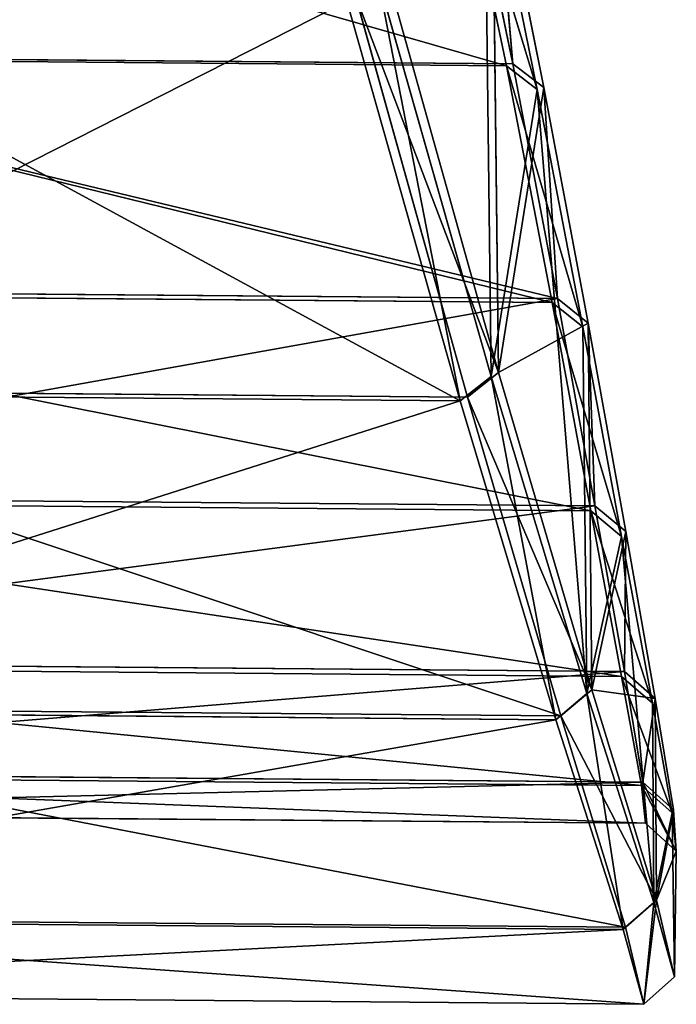
# Model space of a CAD drawing. Extents: x 0 to 2107, y 0 to 472.
# Drawn here: x 491 to 498, y 0 to 11 of the extents above; entities that cross this region are included whole.
import ezdxf

# ---------------------------------------------------------------- set-up
doc = ezdxf.new("R2010")
doc.units = 0
doc.header["$LTSCALE"] = 25.4
doc.layers.get('0').update_dxf_attribs({"color": 13, "linetype": 'CONTINUOUS'})

# ---------------------------------------------------------------- blocks, each defined once
blk = doc.blocks.new('2116_0_1')
at = {"color": 0}
for p, q in [((111.8321, -172.7073, 716.1961), (112.424, -170.7627, 713.0078)), ((111.8321, -172.7073, 716.1961), (112.424, -170.7627, 713.0078)), ((112.3707, -170.7631, 760.923), (112.0049, -172.5252, 757.6073)), ((112.3707, -170.7631, 760.923), (112.0049, -172.5252, 757.6073)), ((112.0505, -172.5398, 716.3235), (112.424, -170.7627, 713.0078)), ((112.0505, -172.5398, 716.3235), (112.424, -170.7627, 713.0078)), ((112.1521, -170.8709, 761.1623), (111.7862, -172.693, 757.7338)), ((112.1521, -170.8709, 761.1623), (111.7862, -172.693, 757.7338)), ((111.8321, -172.7073, 716.1961), (112.206, -170.8699, 712.7684)), ((111.8321, -172.7073, 716.1961), (112.206, -170.8699, 712.7684)), ((112.1521, -170.8709, 761.1623), (112.0049, -172.5252, 757.6073)), ((112.1521, -170.8709, 761.1623), (112.0049, -172.5252, 757.6073)), ((112.1521, -170.8709, 761.1623), (112.1063, -174.713, 760.0938)), ((112.1521, -170.8709, 761.1623), (112.1063, -174.713, 760.0938)), ((112.206, -170.8699, 712.7684), (112.1579, -174.7398, 713.837)), ((112.206, -170.8699, 712.7684), (112.1579, -174.7398, 713.837)), ((112.1063, -174.713, 760.0938), (112.8983, -171.8864, 766.0148)), ((112.1063, -174.713, 760.0938), (112.8983, -171.8864, 766.0148)), ((112.964, -171.908, 707.9161), (112.1579, -174.7398, 713.837)), ((112.964, -171.908, 707.9161), (112.1579, -174.7398, 713.837)), ((112.964, -171.908, 707.9161), (112.3782, -174.9133, 713.7301)), ((112.964, -171.908, 707.9161), (112.3782, -174.9133, 713.7301)), ((112.1063, -174.713, 760.0938), (113.1189, -172.0482, 766.1461)), ((112.1063, -174.713, 760.0938), (113.1189, -172.0482, 766.1461)), ((112.3262, -174.8866, 760.2006), (113.1189, -172.0482, 766.1461)), ((112.3262, -174.8866, 760.2006), (113.1189, -172.0482, 766.1461)), ((113.1849, -172.0697, 707.7846), (112.3782, -174.9133, 713.7301)), ((113.1849, -172.0697, 707.7846), (112.3782, -174.9133, 713.7301)), ((118.8702, -172.4665, 757.6073), (112.0049, -172.5252, 757.6073)), ((118.8702, -172.4665, 757.6073), (112.0049, -172.5252, 757.6073)), ((112.0505, -172.5398, 716.3235), (118.8249, -172.4819, 716.3235)), ((112.0505, -172.5398, 716.3235), (118.8249, -172.4819, 716.3235)), ((112.0505, -172.5398, 716.3235), (111.509, -174.3898, 719.6406)), ((112.0505, -172.5398, 716.3235), (111.509, -174.3898, 719.6406)), ((112.0049, -172.5252, 757.6073), (111.6897, -174.1891, 754.1755)), ((112.0049, -172.5252, 757.6073), (111.6897, -174.1891, 754.1755)), ((112.0505, -172.5398, 716.3235), (111.7272, -174.2162, 719.7553)), ((112.0505, -172.5398, 716.3235), (111.7272, -174.2162, 719.7553)), ((112.0049, -172.5252, 757.6073), (111.7862, -172.693, 757.7338)), ((112.0049, -172.5252, 757.6073), (111.7862, -172.693, 757.7338)), ((111.8321, -172.7073, 716.1961), (112.0505, -172.5398, 716.3235)), ((111.8321, -172.7073, 716.1961), (112.0505, -172.5398, 716.3235)), ((111.4713, -174.3629, 754.2896), (111.7862, -172.693, 757.7338)), ((111.4713, -174.3629, 754.2896), (111.7862, -172.693, 757.7338)), ((111.7862, -172.693, 757.7338), (111.6897, -174.1891, 754.1755)), ((111.7862, -172.693, 757.7338), (111.6897, -174.1891, 754.1755)), ((111.7862, -172.693, 757.7338), (112.1063, -174.713, 760.0938)), ((111.7862, -172.693, 757.7338), (112.1063, -174.713, 760.0938)), ((111.8321, -172.7073, 716.1961), (111.481, -176.9873, 720.4919)), ((111.8321, -172.7073, 716.1961), (111.481, -176.9873, 720.4919)), ((111.509, -174.3898, 719.6406), (111.8321, -172.7073, 716.1961)), ((111.509, -174.3898, 719.6406), (111.8321, -172.7073, 716.1961)), ((111.8321, -172.7073, 716.1961), (112.1579, -174.7398, 713.837)), ((111.8321, -172.7073, 716.1961), (112.1579, -174.7398, 713.837)), ((119.2208, -174.1247, 754.1755), (111.6897, -174.1891, 754.1755)), ((119.2208, -174.1247, 754.1755), (111.6897, -174.1891, 754.1755)), ((119.1839, -174.1524, 719.7553), (111.7272, -174.2162, 719.7553)), ((119.1839, -174.1524, 719.7553), (111.7272, -174.2162, 719.7553)), ((111.2346, -175.8735, 723.3255), (111.7272, -174.2162, 719.7553)), ((111.2346, -175.8735, 723.3255), (111.7272, -174.2162, 719.7553)), ((111.6897, -174.1891, 754.1755), (111.4236, -175.657, 750.5114)), ((111.6897, -174.1891, 754.1755), (111.4236, -175.657, 750.5114)), ((111.4524, -175.6914, 723.4193), (111.7272, -174.2162, 719.7553)), ((111.4524, -175.6914, 723.4193), (111.7272, -174.2162, 719.7553)), ((111.4713, -174.3629, 754.2896), (111.6897, -174.1891, 754.1755)), ((111.4713, -174.3629, 754.2896), (111.6897, -174.1891, 754.1755)), ((111.509, -174.3898, 719.6406), (111.7272, -174.2162, 719.7553)), ((111.509, -174.3898, 719.6406), (111.7272, -174.2162, 719.7553)), ((111.4713, -174.3629, 754.2896), (111.2056, -175.8391, 750.605)), ((111.4713, -174.3629, 754.2896), (111.2056, -175.8391, 750.605)), ((111.4713, -174.3629, 754.2896), (111.4236, -175.657, 750.5114)), ((111.4713, -174.3629, 754.2896), (111.4236, -175.657, 750.5114)), ((111.4713, -174.3629, 754.2896), (111.4453, -176.9611, 753.4386)), ((111.4713, -174.3629, 754.2896), (111.4453, -176.9611, 753.4386)), ((112.1063, -174.713, 760.0938), (111.4713, -174.3629, 754.2896)), ((112.1063, -174.713, 760.0938), (111.4713, -174.3629, 754.2896)), ((111.2346, -175.8735, 723.3255), (111.509, -174.3898, 719.6406)), ((111.2346, -175.8735, 723.3255), (111.509, -174.3898, 719.6406)), ((111.509, -174.3898, 719.6406), (111.481, -176.9873, 720.4919)), ((111.509, -174.3898, 719.6406), (111.481, -176.9873, 720.4919)), ((112.1063, -174.713, 760.0938), (111.4453, -176.9611, 753.4386)), ((112.1063, -174.713, 760.0938), (111.4453, -176.9611, 753.4386)), ((112.1063, -174.713, 760.0938), (112.3262, -174.8866, 760.2006)), ((112.1063, -174.713, 760.0938), (112.3262, -174.8866, 760.2006)), ((112.1579, -174.7398, 713.837), (111.481, -176.9873, 720.4919)), ((112.1579, -174.7398, 713.837), (111.481, -176.9873, 720.4919)), ((112.1579, -174.7398, 713.837), (111.7006, -177.1719, 720.418)), ((112.1579, -174.7398, 713.837), (111.7006, -177.1719, 720.418)), ((112.1579, -174.7398, 713.837), (112.3782, -174.9133, 713.7301)), ((112.1579, -174.7398, 713.837), (112.3782, -174.9133, 713.7301)), ((118.5992, -174.8329, 760.2006), (112.3262, -174.8866, 760.2006)), ((118.5992, -174.8329, 760.2006), (112.3262, -174.8866, 760.2006)), ((118.5478, -174.8606, 713.7301), (112.3782, -174.9133, 713.7301)), ((118.5478, -174.8606, 713.7301), (112.3782, -174.9133, 713.7301)), ((111.4453, -176.9611, 753.4386), (112.3262, -174.8866, 760.2006)), ((111.4453, -176.9611, 753.4386), (112.3262, -174.8866, 760.2006)), ((112.3262, -174.8866, 760.2006), (111.6646, -177.1457, 753.5127)), ((112.3262, -174.8866, 760.2006), (111.6646, -177.1457, 753.5127)), ((112.3782, -174.9133, 713.7301), (111.7006, -177.1719, 720.418)), ((112.3782, -174.9133, 713.7301), (111.7006, -177.1719, 720.418)), ((111.4236, -175.657, 750.5114), (119.518, -175.5878, 750.5114)), ((111.4236, -175.657, 750.5114), (119.518, -175.5878, 750.5114)), ((119.4899, -175.6227, 723.4193), (111.4524, -175.6914, 723.4193)), ((119.4899, -175.6227, 723.4193), (111.4524, -175.6914, 723.4193)), ((111.4524, -175.6914, 723.4193), (111.0168, -177.0555, 727.3661)), ((111.4524, -175.6914, 723.4193), (111.0168, -177.0555, 727.3661)), ((111.4236, -175.657, 750.5114), (111.2056, -175.8391, 750.605)), ((111.4236, -175.657, 750.5114), (111.2056, -175.8391, 750.605)), ((111.4236, -175.657, 750.5114), (111.2152, -176.8311, 746.4991)), ((111.4236, -175.657, 750.5114), (111.2152, -176.8311, 746.4991)), ((111.4524, -175.6914, 723.4193), (111.2344, -176.8652, 727.4315)), ((111.4524, -175.6914, 723.4193), (111.2344, -176.8652, 727.4315)), ((111.2346, -175.8735, 723.3255), (111.4524, -175.6914, 723.4193)), ((111.2346, -175.8735, 723.3255), (111.4524, -175.6914, 723.4193)), ((111.2056, -175.8391, 750.605), (110.9974, -177.0213, 746.565)), ((111.2056, -175.8391, 750.605), (110.9974, -177.0213, 746.565)), ((111.2056, -175.8391, 750.605), (111.4453, -176.9611, 753.4386)), ((111.2056, -175.8391, 750.605), (111.2152, -176.8311, 746.4991)), ((111.2056, -175.8391, 750.605), (111.4453, -176.9611, 753.4386)), ((111.2056, -175.8391, 750.605), (111.2152, -176.8311, 746.4991)), ((111.2346, -175.8735, 723.3255), (111.0057, -178.4673, 728.121)), ((111.2346, -175.8735, 723.3255), (111.0057, -178.4673, 728.121)), ((111.0168, -177.0555, 727.3661), (111.2346, -175.8735, 723.3255)), ((111.0168, -177.0555, 727.3661), (111.2346, -175.8735, 723.3255)), ((111.2346, -175.8735, 723.3255), (111.481, -176.9873, 720.4919)), ((111.2346, -175.8735, 723.3255), (111.481, -176.9873, 720.4919)), ((119.7514, -176.7582, 746.4991), (111.2152, -176.8311, 746.4991)), ((119.7514, -176.7582, 746.4991), (111.2152, -176.8311, 746.4991)), ((111.2344, -176.8652, 727.4315), (119.7329, -176.7926, 727.4315)), ((111.2344, -176.8652, 727.4315), (119.7329, -176.7926, 727.4315)), ((110.8759, -177.8329, 731.8755), (111.2344, -176.8652, 727.4315)), ((110.8759, -177.8329, 731.8755), (111.2344, -176.8652, 727.4315)), ((111.2152, -176.8311, 746.4991), (110.9974, -177.0213, 746.565)), ((111.2152, -176.8311, 746.4991), (110.9974, -177.0213, 746.565)), ((111.0168, -177.0555, 727.3661), (111.2344, -176.8652, 727.4315)), ((111.0168, -177.0555, 727.3661), (111.2344, -176.8652, 727.4315)), ((111.2152, -176.8311, 746.4991), (111.0849, -177.6135, 742.0225)), ((111.2152, -176.8311, 746.4991), (111.0849, -177.6135, 742.0225)), ((111.0934, -177.637, 731.9082), (111.2344, -176.8652, 727.4315)), ((111.0934, -177.637, 731.9082), (111.2344, -176.8652, 727.4315)), ((110.8674, -177.8093, 742.0562), (110.9974, -177.0213, 746.565)), ((110.8674, -177.8093, 742.0562), (110.9974, -177.0213, 746.565)), ((111.4453, -176.9611, 753.4386), (110.9884, -178.4495, 745.8093)), ((111.4453, -176.9611, 753.4386), (110.9884, -178.4495, 745.8093)), ((110.9974, -177.0213, 746.565), (110.9884, -178.4495, 745.8093)), ((110.9974, -177.0213, 746.565), (110.9884, -178.4495, 745.8093)), ((111.4453, -176.9611, 753.4386), (110.9974, -177.0213, 746.565)), ((111.4453, -176.9611, 753.4386), (110.9974, -177.0213, 746.565)), ((110.9974, -177.0213, 746.565), (111.0849, -177.6135, 742.0225)), ((110.9974, -177.0213, 746.565), (111.0849, -177.6135, 742.0225)), ((111.481, -176.9873, 720.4919), (111.0057, -178.4673, 728.121)), ((111.481, -176.9873, 720.4919), (111.0057, -178.4673, 728.121)), ((111.481, -176.9873, 720.4919), (111.2247, -178.6592, 728.0844)), ((111.481, -176.9873, 720.4919), (111.2247, -178.6592, 728.0844)), ((111.4453, -176.9611, 753.4386), (111.6646, -177.1457, 753.5127)), ((111.4453, -176.9611, 753.4386), (111.6646, -177.1457, 753.5127)), ((111.481, -176.9873, 720.4919), (111.7006, -177.1719, 720.418)), ((111.481, -176.9873, 720.4919), (111.7006, -177.1719, 720.418)), ((110.8759, -177.8329, 731.8755), (111.0168, -177.0555, 727.3661)), ((110.8759, -177.8329, 731.8755), (111.0168, -177.0555, 727.3661)), ((111.0168, -177.0555, 727.3661), (111.0057, -178.4673, 728.121)), ((111.0168, -177.0555, 727.3661), (111.0057, -178.4673, 728.121)), ((111.6646, -177.1457, 753.5127), (119.3087, -177.0804, 753.5127)), ((111.6646, -177.1457, 753.5127), (119.3087, -177.0804, 753.5127)), ((110.9884, -178.4495, 745.8093), (111.6646, -177.1457, 753.5127)), ((110.9884, -178.4495, 745.8093), (111.6646, -177.1457, 753.5127)), ((111.6646, -177.1457, 753.5127), (111.2072, -178.6413, 745.8464)), ((111.6646, -177.1457, 753.5127), (111.2072, -178.6413, 745.8464)), ((111.7006, -177.1719, 720.418), (119.2734, -177.1072, 720.418)), ((111.7006, -177.1719, 720.418), (119.2734, -177.1072, 720.418)), ((111.7006, -177.1719, 720.418), (111.2247, -178.6592, 728.0844)), ((111.7006, -177.1719, 720.418), (111.2247, -178.6592, 728.0844)), ((111.0849, -177.6135, 742.0225), (119.8983, -177.5382, 742.0225)), ((111.0849, -177.6135, 742.0225), (119.8983, -177.5382, 742.0225)), ((119.8903, -177.5618, 731.9082), (111.0934, -177.637, 731.9082)), ((119.8903, -177.5618, 731.9082), (111.0934, -177.637, 731.9082)), ((110.8674, -177.8093, 742.0562), (111.0849, -177.6135, 742.0225)), ((110.8674, -177.8093, 742.0562), (111.0849, -177.6135, 742.0225)), ((110.8759, -177.8329, 731.8755), (111.0934, -177.637, 731.9082)), ((110.8759, -177.8329, 731.8755), (111.0934, -177.637, 731.9082)), ((111.0849, -177.6135, 742.0225), (111.0646, -177.9061, 736.9653)), ((111.0849, -177.6135, 742.0225), (111.0646, -177.9061, 736.9653)), ((111.0934, -177.637, 731.9082), (111.0646, -177.9061, 736.9653)), ((111.0934, -177.637, 731.9082), (111.0646, -177.9061, 736.9653)), ((110.8472, -178.1038, 736.966), (110.8674, -177.8093, 742.0562)), ((110.8472, -178.1038, 736.966), (110.8674, -177.8093, 742.0562)), ((110.8472, -178.1038, 736.966), (110.8759, -177.8329, 731.8755)), ((110.8472, -178.1038, 736.966), (110.8759, -177.8329, 731.8755)), ((110.8759, -177.8329, 731.8755), (110.8597, -178.9942, 736.9651)), ((110.8759, -177.8329, 731.8755), (110.8597, -178.9942, 736.9651)), ((110.8674, -177.8093, 742.0562), (110.9884, -178.4495, 745.8093)), ((110.8674, -177.8093, 742.0562), (110.9884, -178.4495, 745.8093)), ((110.8759, -177.8329, 731.8755), (111.0057, -178.4673, 728.121)), ((110.8759, -177.8329, 731.8755), (111.0057, -178.4673, 728.121)), ((119.9248, -177.8304, 736.9653), (111.0646, -177.9061, 736.9653)), ((119.9248, -177.8304, 736.9653), (111.0646, -177.9061, 736.9653)), ((110.8472, -178.1038, 736.966), (111.0646, -177.9061, 736.9653)), ((110.8472, -178.1038, 736.966), (111.0646, -177.9061, 736.9653)), ((110.8472, -178.1038, 736.966), (110.8597, -178.9942, 736.9651)), ((110.9884, -178.4495, 745.8093), (110.8472, -178.1038, 736.966)), ((110.8472, -178.1038, 736.966), (110.8597, -178.9942, 736.9651)), ((110.9884, -178.4495, 745.8093), (110.8472, -178.1038, 736.966)), ((110.9884, -178.4495, 745.8093), (110.8597, -178.9942, 736.9651)), ((110.9884, -178.4495, 745.8093), (110.8597, -178.9942, 736.9651)), ((111.0057, -178.4673, 728.121), (110.8597, -178.9942, 736.9651)), ((111.0057, -178.4673, 728.121), (110.8597, -178.9942, 736.9651)), ((110.9884, -178.4495, 745.8093), (111.2072, -178.6413, 745.8464)), ((110.9884, -178.4495, 745.8093), (111.2072, -178.6413, 745.8464)), ((111.0057, -178.4673, 728.121), (111.2247, -178.6592, 728.0844)), ((111.0057, -178.4673, 728.121), (111.2247, -178.6592, 728.0844)), ((111.2072, -178.6413, 745.8464), (119.7979, -178.5679, 745.8464)), ((111.2072, -178.6413, 745.8464), (119.7979, -178.5679, 745.8464)), ((111.2247, -178.6592, 728.0844), (119.7808, -178.5861, 728.0844)), ((111.2247, -178.6592, 728.0844), (119.7808, -178.5861, 728.0844)), ((111.2072, -178.6413, 745.8464), (111.0783, -179.1883, 736.9653)), ((111.2072, -178.6413, 745.8464), (111.0783, -179.1883, 736.9653)), ((111.2247, -178.6592, 728.0844), (111.0783, -179.1883, 736.9653)), ((111.2247, -178.6592, 728.0844), (111.0783, -179.1883, 736.9653)), ((110.8597, -178.9942, 736.9651), (111.0783, -179.1883, 736.9653)), ((110.8597, -178.9942, 736.9651), (111.0783, -179.1883, 736.9653)), ((111.0783, -179.1883, 736.9653), (119.9384, -179.1126, 736.9653)), ((111.0783, -179.1883, 736.9653), (119.9384, -179.1126, 736.9653))]:
    blk.add_line(p, q, dxfattribs=at)
mesh = blk.add_polyface(dxfattribs=at)
corners = [(112.3707, -170.7631, 760.923), (118.8702, -172.4665, 757.6073), (112.0049, -172.5252, 757.6073), (118.467, -170.711, 760.923)]
mesh.append_faces([[corners[k] for k in face] for face in [(0, 1, 2), (1, 0, 3)]], dxfattribs={"vtx0": -1, "color": 0})
mesh = blk.add_polyface(dxfattribs=at)
corners = [(112.0505, -172.5398, 716.3235), (118.4137, -170.7115, 713.0078), (112.424, -170.7627, 713.0078), (118.8249, -172.4819, 716.3235)]
mesh.append_faces([[corners[k] for k in face] for face in [(0, 1, 2), (1, 0, 3)]], dxfattribs={"vtx0": -1, "color": 0})
mesh = blk.add_polyface(dxfattribs=at)
corners = [(111.8321, -172.7073, 716.1961), (112.424, -170.7627, 713.0078), (112.206, -170.8699, 712.7684)]
mesh.append_faces([[corners[k] for k in face] for face in [(0, 1, 2)]], dxfattribs={"color": 0})
mesh = blk.add_polyface(dxfattribs=at)
corners = [(112.424, -170.7627, 713.0078), (111.8321, -172.7073, 716.1961), (112.0505, -172.5398, 716.3235)]
mesh.append_faces([[corners[k] for k in face] for face in [(0, 1, 2)]], dxfattribs={"color": 0})
mesh = blk.add_polyface(dxfattribs=at)
corners = [(112.1521, -170.8709, 761.1623), (112.3707, -170.7631, 760.923), (112.0049, -172.5252, 757.6073)]
mesh.append_faces([[corners[k] for k in face] for face in [(0, 1, 2)]], dxfattribs={"color": 0})
mesh = blk.add_polyface(dxfattribs=at)
corners = [(112.1521, -170.8709, 761.1623), (112.0049, -172.5252, 757.6073), (111.7862, -172.693, 757.7338)]
mesh.append_faces([[corners[k] for k in face] for face in [(0, 1, 2)]], dxfattribs={"color": 0})
mesh = blk.add_polyface(dxfattribs=at)
corners = [(112.1521, -170.8709, 761.1623), (111.7862, -172.693, 757.7338), (112.1063, -174.713, 760.0938)]
mesh.append_faces([[corners[k] for k in face] for face in [(0, 1, 2)]], dxfattribs={"color": 0})
mesh = blk.add_polyface(dxfattribs=at)
corners = [(112.206, -170.8699, 712.7684), (112.1579, -174.7398, 713.837), (111.8321, -172.7073, 716.1961)]
mesh.append_faces([[corners[k] for k in face] for face in [(0, 1, 2)]], dxfattribs={"color": 0})
mesh = blk.add_polyface(dxfattribs=at)
corners = [(112.1521, -170.8709, 761.1623), (112.1063, -174.713, 760.0938), (112.8983, -171.8864, 766.0148)]
mesh.append_faces([[corners[k] for k in face] for face in [(0, 1, 2)]], dxfattribs={"color": 0})
mesh = blk.add_polyface(dxfattribs=at)
corners = [(112.206, -170.8699, 712.7684), (112.964, -171.908, 707.9161), (112.1579, -174.7398, 713.837)]
mesh.append_faces([[corners[k] for k in face] for face in [(0, 1, 2)]], dxfattribs={"color": 0})
mesh = blk.add_polyface(dxfattribs=at)
corners = [(112.8983, -171.8864, 766.0148), (112.1063, -174.713, 760.0938), (113.1189, -172.0482, 766.1461)]
mesh.append_faces([[corners[k] for k in face] for face in [(0, 1, 2)]], dxfattribs={"color": 0})
mesh = blk.add_polyface(dxfattribs=at)
corners = [(112.964, -171.908, 707.9161), (112.3782, -174.9133, 713.7301), (112.1579, -174.7398, 713.837)]
mesh.append_faces([[corners[k] for k in face] for face in [(0, 1, 2)]], dxfattribs={"color": 0})
mesh = blk.add_polyface(dxfattribs=at)
corners = [(112.964, -171.908, 707.9161), (113.1849, -172.0697, 707.7846), (112.3782, -174.9133, 713.7301)]
mesh.append_faces([[corners[k] for k in face] for face in [(0, 1, 2)]], dxfattribs={"color": 0})
mesh = blk.add_polyface(dxfattribs=at)
corners = [(113.1189, -172.0482, 766.1461), (112.1063, -174.713, 760.0938), (112.3262, -174.8866, 760.2006)]
mesh.append_faces([[corners[k] for k in face] for face in [(0, 1, 2)]], dxfattribs={"color": 0})
mesh = blk.add_polyface(dxfattribs=at)
corners = [(118.5992, -174.8329, 760.2006), (113.1189, -172.0482, 766.1461), (112.3262, -174.8866, 760.2006), (117.7463, -172.0087, 766.1461)]
mesh.append_faces([[corners[k] for k in face] for face in [(0, 1, 2), (1, 0, 3)]], dxfattribs={"vtx0": -1, "color": 0})
mesh = blk.add_polyface(dxfattribs=at)
corners = [(117.6807, -172.0313, 707.7846), (112.3782, -174.9133, 713.7301), (113.1849, -172.0697, 707.7846), (118.5478, -174.8606, 713.7301)]
mesh.append_faces([[corners[k] for k in face] for face in [(0, 1, 2), (1, 0, 3)]], dxfattribs={"vtx0": -1, "color": 0})
mesh = blk.add_polyface(dxfattribs=at)
corners = [(111.6897, -174.1891, 754.1755), (118.8702, -172.4665, 757.6073), (119.2208, -174.1247, 754.1755), (112.0049, -172.5252, 757.6073)]
mesh.append_faces([[corners[k] for k in face] for face in [(0, 1, 2), (1, 0, 3)]], dxfattribs={"vtx0": -1, "color": 0})
mesh = blk.add_polyface(dxfattribs=at)
corners = [(111.7272, -174.2162, 719.7553), (118.8249, -172.4819, 716.3235), (112.0505, -172.5398, 716.3235), (119.1839, -174.1524, 719.7553)]
mesh.append_faces([[corners[k] for k in face] for face in [(0, 1, 2), (1, 0, 3)]], dxfattribs={"vtx0": -1, "color": 0})
mesh = blk.add_polyface(dxfattribs=at)
corners = [(112.0505, -172.5398, 716.3235), (111.509, -174.3898, 719.6406), (111.7272, -174.2162, 719.7553)]
mesh.append_faces([[corners[k] for k in face] for face in [(0, 1, 2)]], dxfattribs={"color": 0})
mesh = blk.add_polyface(dxfattribs=at)
corners = [(111.509, -174.3898, 719.6406), (112.0505, -172.5398, 716.3235), (111.8321, -172.7073, 716.1961)]
mesh.append_faces([[corners[k] for k in face] for face in [(0, 1, 2)]], dxfattribs={"color": 0})
mesh = blk.add_polyface(dxfattribs=at)
corners = [(111.7862, -172.693, 757.7338), (112.0049, -172.5252, 757.6073), (111.6897, -174.1891, 754.1755)]
mesh.append_faces([[corners[k] for k in face] for face in [(0, 1, 2)]], dxfattribs={"color": 0})
mesh = blk.add_polyface(dxfattribs=at)
corners = [(111.7862, -172.693, 757.7338), (111.6897, -174.1891, 754.1755), (111.4713, -174.3629, 754.2896)]
mesh.append_faces([[corners[k] for k in face] for face in [(0, 1, 2)]], dxfattribs={"color": 0})
mesh = blk.add_polyface(dxfattribs=at)
corners = [(111.7862, -172.693, 757.7338), (111.4713, -174.3629, 754.2896), (112.1063, -174.713, 760.0938)]
mesh.append_faces([[corners[k] for k in face] for face in [(0, 1, 2)]], dxfattribs={"color": 0})
mesh = blk.add_polyface(dxfattribs=at)
corners = [(111.8321, -172.7073, 716.1961), (111.481, -176.9873, 720.4919), (111.509, -174.3898, 719.6406)]
mesh.append_faces([[corners[k] for k in face] for face in [(0, 1, 2)]], dxfattribs={"color": 0})
mesh = blk.add_polyface(dxfattribs=at)
corners = [(111.8321, -172.7073, 716.1961), (112.1579, -174.7398, 713.837), (111.481, -176.9873, 720.4919)]
mesh.append_faces([[corners[k] for k in face] for face in [(0, 1, 2)]], dxfattribs={"color": 0})
mesh = blk.add_polyface(dxfattribs=at)
corners = [(111.6897, -174.1891, 754.1755), (119.518, -175.5878, 750.5114), (111.4236, -175.657, 750.5114), (119.2208, -174.1247, 754.1755)]
mesh.append_faces([[corners[k] for k in face] for face in [(0, 1, 2), (1, 0, 3)]], dxfattribs={"vtx0": -1, "color": 0})
mesh = blk.add_polyface(dxfattribs=at)
corners = [(111.4524, -175.6914, 723.4193), (119.1839, -174.1524, 719.7553), (111.7272, -174.2162, 719.7553), (119.4899, -175.6227, 723.4193)]
mesh.append_faces([[corners[k] for k in face] for face in [(0, 1, 2), (1, 0, 3)]], dxfattribs={"vtx0": -1, "color": 0})
mesh = blk.add_polyface(dxfattribs=at)
corners = [(111.2346, -175.8735, 723.3255), (111.7272, -174.2162, 719.7553), (111.509, -174.3898, 719.6406)]
mesh.append_faces([[corners[k] for k in face] for face in [(0, 1, 2)]], dxfattribs={"color": 0})
mesh = blk.add_polyface(dxfattribs=at)
corners = [(111.4524, -175.6914, 723.4193), (111.7272, -174.2162, 719.7553), (111.2346, -175.8735, 723.3255)]
mesh.append_faces([[corners[k] for k in face] for face in [(0, 1, 2)]], dxfattribs={"color": 0})
mesh = blk.add_polyface(dxfattribs=at)
corners = [(111.4713, -174.3629, 754.2896), (111.6897, -174.1891, 754.1755), (111.4236, -175.657, 750.5114)]
mesh.append_faces([[corners[k] for k in face] for face in [(0, 1, 2)]], dxfattribs={"color": 0})
mesh = blk.add_polyface(dxfattribs=at)
corners = [(111.4713, -174.3629, 754.2896), (111.2056, -175.8391, 750.605), (111.4453, -176.9611, 753.4386)]
mesh.append_faces([[corners[k] for k in face] for face in [(0, 1, 2)]], dxfattribs={"color": 0})
mesh = blk.add_polyface(dxfattribs=at)
corners = [(111.4713, -174.3629, 754.2896), (111.4236, -175.657, 750.5114), (111.2056, -175.8391, 750.605)]
mesh.append_faces([[corners[k] for k in face] for face in [(0, 1, 2)]], dxfattribs={"color": 0})
mesh = blk.add_polyface(dxfattribs=at)
corners = [(111.4713, -174.3629, 754.2896), (111.4453, -176.9611, 753.4386), (112.1063, -174.713, 760.0938)]
mesh.append_faces([[corners[k] for k in face] for face in [(0, 1, 2)]], dxfattribs={"color": 0})
mesh = blk.add_polyface(dxfattribs=at)
corners = [(111.509, -174.3898, 719.6406), (111.481, -176.9873, 720.4919), (111.2346, -175.8735, 723.3255)]
mesh.append_faces([[corners[k] for k in face] for face in [(0, 1, 2)]], dxfattribs={"color": 0})
mesh = blk.add_polyface(dxfattribs=at)
corners = [(112.1063, -174.713, 760.0938), (111.4453, -176.9611, 753.4386), (112.3262, -174.8866, 760.2006)]
mesh.append_faces([[corners[k] for k in face] for face in [(0, 1, 2)]], dxfattribs={"color": 0})
mesh = blk.add_polyface(dxfattribs=at)
corners = [(111.481, -176.9873, 720.4919), (112.1579, -174.7398, 713.837), (111.7006, -177.1719, 720.418)]
mesh.append_faces([[corners[k] for k in face] for face in [(0, 1, 2)]], dxfattribs={"color": 0})
mesh = blk.add_polyface(dxfattribs=at)
corners = [(112.1579, -174.7398, 713.837), (112.3782, -174.9133, 713.7301), (111.7006, -177.1719, 720.418)]
mesh.append_faces([[corners[k] for k in face] for face in [(0, 1, 2)]], dxfattribs={"color": 0})
mesh = blk.add_polyface(dxfattribs=at)
corners = [(118.5992, -174.8329, 760.2006), (111.6646, -177.1457, 753.5127), (119.3087, -177.0804, 753.5127), (112.3262, -174.8866, 760.2006)]
mesh.append_faces([[corners[k] for k in face] for face in [(0, 1, 2), (1, 0, 3)]], dxfattribs={"vtx0": -1, "color": 0})
mesh = blk.add_polyface(dxfattribs=at)
corners = [(119.2734, -177.1072, 720.418), (112.3782, -174.9133, 713.7301), (118.5478, -174.8606, 713.7301), (111.7006, -177.1719, 720.418)]
mesh.append_faces([[corners[k] for k in face] for face in [(0, 1, 2), (1, 0, 3)]], dxfattribs={"vtx0": -1, "color": 0})
mesh = blk.add_polyface(dxfattribs=at)
corners = [(112.3262, -174.8866, 760.2006), (111.4453, -176.9611, 753.4386), (111.6646, -177.1457, 753.5127)]
mesh.append_faces([[corners[k] for k in face] for face in [(0, 1, 2)]], dxfattribs={"color": 0})
mesh = blk.add_polyface(dxfattribs=at)
corners = [(111.4236, -175.657, 750.5114), (119.7514, -176.7582, 746.4991), (111.2152, -176.8311, 746.4991), (119.518, -175.5878, 750.5114)]
mesh.append_faces([[corners[k] for k in face] for face in [(0, 1, 2), (1, 0, 3)]], dxfattribs={"vtx0": -1, "color": 0})
mesh = blk.add_polyface(dxfattribs=at)
corners = [(111.2344, -176.8652, 727.4315), (119.4899, -175.6227, 723.4193), (111.4524, -175.6914, 723.4193), (119.7329, -176.7926, 727.4315)]
mesh.append_faces([[corners[k] for k in face] for face in [(0, 1, 2), (1, 0, 3)]], dxfattribs={"vtx0": -1, "color": 0})
mesh = blk.add_polyface(dxfattribs=at)
corners = [(111.0168, -177.0555, 727.3661), (111.4524, -175.6914, 723.4193), (111.2346, -175.8735, 723.3255)]
mesh.append_faces([[corners[k] for k in face] for face in [(0, 1, 2)]], dxfattribs={"color": 0})
mesh = blk.add_polyface(dxfattribs=at)
corners = [(111.2344, -176.8652, 727.4315), (111.4524, -175.6914, 723.4193), (111.0168, -177.0555, 727.3661)]
mesh.append_faces([[corners[k] for k in face] for face in [(0, 1, 2)]], dxfattribs={"color": 0})
mesh = blk.add_polyface(dxfattribs=at)
corners = [(111.2056, -175.8391, 750.605), (111.4236, -175.657, 750.5114), (111.2152, -176.8311, 746.4991)]
mesh.append_faces([[corners[k] for k in face] for face in [(0, 1, 2)]], dxfattribs={"color": 0})
mesh = blk.add_polyface(dxfattribs=at)
corners = [(111.2056, -175.8391, 750.605), (111.2152, -176.8311, 746.4991), (110.9974, -177.0213, 746.565)]
mesh.append_faces([[corners[k] for k in face] for face in [(0, 1, 2)]], dxfattribs={"color": 0})
mesh = blk.add_polyface(dxfattribs=at)
corners = [(111.2056, -175.8391, 750.605), (110.9974, -177.0213, 746.565), (111.4453, -176.9611, 753.4386)]
mesh.append_faces([[corners[k] for k in face] for face in [(0, 1, 2)]], dxfattribs={"color": 0})
mesh = blk.add_polyface(dxfattribs=at)
corners = [(111.2346, -175.8735, 723.3255), (111.481, -176.9873, 720.4919), (111.0057, -178.4673, 728.121)]
mesh.append_faces([[corners[k] for k in face] for face in [(0, 1, 2)]], dxfattribs={"color": 0})
mesh = blk.add_polyface(dxfattribs=at)
corners = [(111.2346, -175.8735, 723.3255), (111.0057, -178.4673, 728.121), (111.0168, -177.0555, 727.3661)]
mesh.append_faces([[corners[k] for k in face] for face in [(0, 1, 2)]], dxfattribs={"color": 0})
mesh = blk.add_polyface(dxfattribs=at)
corners = [(111.2152, -176.8311, 746.4991), (119.8983, -177.5382, 742.0225), (111.0849, -177.6135, 742.0225), (119.7514, -176.7582, 746.4991)]
mesh.append_faces([[corners[k] for k in face] for face in [(0, 1, 2), (1, 0, 3)]], dxfattribs={"vtx0": -1, "color": 0})
mesh = blk.add_polyface(dxfattribs=at)
corners = [(111.0934, -177.637, 731.9082), (119.7329, -176.7926, 727.4315), (111.2344, -176.8652, 727.4315), (119.8903, -177.5618, 731.9082)]
mesh.append_faces([[corners[k] for k in face] for face in [(0, 1, 2), (1, 0, 3)]], dxfattribs={"vtx0": -1, "color": 0})
mesh = blk.add_polyface(dxfattribs=at)
corners = [(111.0934, -177.637, 731.9082), (111.2344, -176.8652, 727.4315), (110.8759, -177.8329, 731.8755)]
mesh.append_faces([[corners[k] for k in face] for face in [(0, 1, 2)]], dxfattribs={"color": 0})
mesh = blk.add_polyface(dxfattribs=at)
corners = [(110.8759, -177.8329, 731.8755), (111.2344, -176.8652, 727.4315), (111.0168, -177.0555, 727.3661)]
mesh.append_faces([[corners[k] for k in face] for face in [(0, 1, 2)]], dxfattribs={"color": 0})
mesh = blk.add_polyface(dxfattribs=at)
corners = [(110.9974, -177.0213, 746.565), (111.2152, -176.8311, 746.4991), (111.0849, -177.6135, 742.0225)]
mesh.append_faces([[corners[k] for k in face] for face in [(0, 1, 2)]], dxfattribs={"color": 0})
mesh = blk.add_polyface(dxfattribs=at)
corners = [(110.9974, -177.0213, 746.565), (111.0849, -177.6135, 742.0225), (110.8674, -177.8093, 742.0562)]
mesh.append_faces([[corners[k] for k in face] for face in [(0, 1, 2)]], dxfattribs={"color": 0})
mesh = blk.add_polyface(dxfattribs=at)
corners = [(110.9974, -177.0213, 746.565), (110.8674, -177.8093, 742.0562), (110.9884, -178.4495, 745.8093)]
mesh.append_faces([[corners[k] for k in face] for face in [(0, 1, 2)]], dxfattribs={"color": 0})
mesh = blk.add_polyface(dxfattribs=at)
corners = [(111.6646, -177.1457, 753.5127), (111.4453, -176.9611, 753.4386), (110.9884, -178.4495, 745.8093)]
mesh.append_faces([[corners[k] for k in face] for face in [(0, 1, 2)]], dxfattribs={"color": 0})
mesh = blk.add_polyface(dxfattribs=at)
corners = [(111.4453, -176.9611, 753.4386), (110.9974, -177.0213, 746.565), (110.9884, -178.4495, 745.8093)]
mesh.append_faces([[corners[k] for k in face] for face in [(0, 1, 2)]], dxfattribs={"color": 0})
mesh = blk.add_polyface(dxfattribs=at)
corners = [(111.0057, -178.4673, 728.121), (111.481, -176.9873, 720.4919), (111.2247, -178.6592, 728.0844)]
mesh.append_faces([[corners[k] for k in face] for face in [(0, 1, 2)]], dxfattribs={"color": 0})
mesh = blk.add_polyface(dxfattribs=at)
corners = [(111.2247, -178.6592, 728.0844), (111.481, -176.9873, 720.4919), (111.7006, -177.1719, 720.418)]
mesh.append_faces([[corners[k] for k in face] for face in [(0, 1, 2)]], dxfattribs={"color": 0})
mesh = blk.add_polyface(dxfattribs=at)
corners = [(111.0168, -177.0555, 727.3661), (111.0057, -178.4673, 728.121), (110.8759, -177.8329, 731.8755)]
mesh.append_faces([[corners[k] for k in face] for face in [(0, 1, 2)]], dxfattribs={"color": 0})
mesh = blk.add_polyface(dxfattribs=at)
corners = [(119.3087, -177.0804, 753.5127), (111.2072, -178.6413, 745.8464), (119.7979, -178.5679, 745.8464), (111.6646, -177.1457, 753.5127)]
mesh.append_faces([[corners[k] for k in face] for face in [(0, 1, 2), (1, 0, 3)]], dxfattribs={"vtx0": -1, "color": 0})
mesh = blk.add_polyface(dxfattribs=at)
corners = [(111.6646, -177.1457, 753.5127), (110.9884, -178.4495, 745.8093), (111.2072, -178.6413, 745.8464)]
mesh.append_faces([[corners[k] for k in face] for face in [(0, 1, 2)]], dxfattribs={"color": 0})
mesh = blk.add_polyface(dxfattribs=at)
corners = [(119.7808, -178.5861, 728.0844), (111.7006, -177.1719, 720.418), (119.2734, -177.1072, 720.418), (111.2247, -178.6592, 728.0844)]
mesh.append_faces([[corners[k] for k in face] for face in [(0, 1, 2), (1, 0, 3)]], dxfattribs={"vtx0": -1, "color": 0})
mesh = blk.add_polyface(dxfattribs=at)
corners = [(111.0849, -177.6135, 742.0225), (119.9248, -177.8304, 736.9653), (111.0646, -177.9061, 736.9653), (119.8983, -177.5382, 742.0225)]
mesh.append_faces([[corners[k] for k in face] for face in [(0, 1, 2), (1, 0, 3)]], dxfattribs={"vtx0": -1, "color": 0})
mesh = blk.add_polyface(dxfattribs=at)
corners = [(111.0646, -177.9061, 736.9653), (119.8903, -177.5618, 731.9082), (111.0934, -177.637, 731.9082), (119.9248, -177.8304, 736.9653)]
mesh.append_faces([[corners[k] for k in face] for face in [(0, 1, 2), (1, 0, 3)]], dxfattribs={"vtx0": -1, "color": 0})
mesh = blk.add_polyface(dxfattribs=at)
corners = [(110.8472, -178.1038, 736.966), (111.0849, -177.6135, 742.0225), (111.0646, -177.9061, 736.9653), (110.8674, -177.8093, 742.0562)]
mesh.append_faces([[corners[k] for k in face] for face in [(0, 1, 2), (1, 0, 3)]], dxfattribs={"vtx0": -1, "color": 0})
mesh = blk.add_polyface(dxfattribs=at)
corners = [(110.8472, -178.1038, 736.966), (111.0934, -177.637, 731.9082), (110.8759, -177.8329, 731.8755), (111.0646, -177.9061, 736.9653)]
mesh.append_faces([[corners[k] for k in face] for face in [(0, 1, 2), (1, 0, 3)]], dxfattribs={"vtx0": -1, "color": 0})
mesh = blk.add_polyface(dxfattribs=at)
corners = [(110.8674, -177.8093, 742.0562), (110.8472, -178.1038, 736.966), (110.9884, -178.4495, 745.8093)]
mesh.append_faces([[corners[k] for k in face] for face in [(0, 1, 2)]], dxfattribs={"color": 0})
mesh = blk.add_polyface(dxfattribs=at)
corners = [(110.8759, -177.8329, 731.8755), (110.8597, -178.9942, 736.9651), (110.8472, -178.1038, 736.966)]
mesh.append_faces([[corners[k] for k in face] for face in [(0, 1, 2)]], dxfattribs={"color": 0})
mesh = blk.add_polyface(dxfattribs=at)
corners = [(110.8759, -177.8329, 731.8755), (111.0057, -178.4673, 728.121), (110.8597, -178.9942, 736.9651)]
mesh.append_faces([[corners[k] for k in face] for face in [(0, 1, 2)]], dxfattribs={"color": 0})
mesh = blk.add_polyface(dxfattribs=at)
corners = [(110.8472, -178.1038, 736.966), (110.8597, -178.9942, 736.9651), (110.9884, -178.4495, 745.8093)]
mesh.append_faces([[corners[k] for k in face] for face in [(0, 1, 2)]], dxfattribs={"color": 0})
mesh = blk.add_polyface(dxfattribs=at)
corners = [(111.0783, -179.1883, 736.9653), (110.9884, -178.4495, 745.8093), (110.8597, -178.9942, 736.9651), (111.2072, -178.6413, 745.8464)]
mesh.append_faces([[corners[k] for k in face] for face in [(0, 1, 2), (1, 0, 3)]], dxfattribs={"vtx0": -1, "color": 0})
mesh = blk.add_polyface(dxfattribs=at)
corners = [(111.0783, -179.1883, 736.9653), (111.0057, -178.4673, 728.121), (111.2247, -178.6592, 728.0844), (110.8597, -178.9942, 736.9651)]
mesh.append_faces([[corners[k] for k in face] for face in [(0, 1, 2), (1, 0, 3)]], dxfattribs={"vtx0": -1, "color": 0})
mesh = blk.add_polyface(dxfattribs=at)
corners = [(119.7979, -178.5679, 745.8464), (111.0783, -179.1883, 736.9653), (119.9384, -179.1126, 736.9653), (111.2072, -178.6413, 745.8464)]
mesh.append_faces([[corners[k] for k in face] for face in [(0, 1, 2), (1, 0, 3)]], dxfattribs={"vtx0": -1, "color": 0})
mesh = blk.add_polyface(dxfattribs=at)
corners = [(119.9384, -179.1126, 736.9653), (111.2247, -178.6592, 728.0844), (119.7808, -178.5861, 728.0844), (111.0783, -179.1883, 736.9653)]
mesh.append_faces([[corners[k] for k in face] for face in [(0, 1, 2), (1, 0, 3)]], dxfattribs={"vtx0": -1, "color": 0})
blk = doc.blocks.new('2116_0_2')
at = {"color": 0}
blk.add_blockref('2116_0_1', (1.2367, 0, -1.0432), dxfattribs=at)
blk = doc.blocks.new('GRUPUJ_156')
at = {"color": 0, "extrusion": (-5.34173e-16, -1.11237e-15, -1), "xscale": 1.546860019117595, "yscale": 1.546860019117597, "zscale": 1.804257526298765, "rotation": 360}
blk.add_blockref('2116_0_2', (-220.168, 277.179, -2209.741), dxfattribs=at)

msp = doc.modelspace()

# ---------------------------------------------------------------- block references
at = {"color": 0}
msp.add_blockref('GRUPUJ_156', (451.21, 0, 165.774), dxfattribs=at)

doc.saveas('drawing.dxf')
